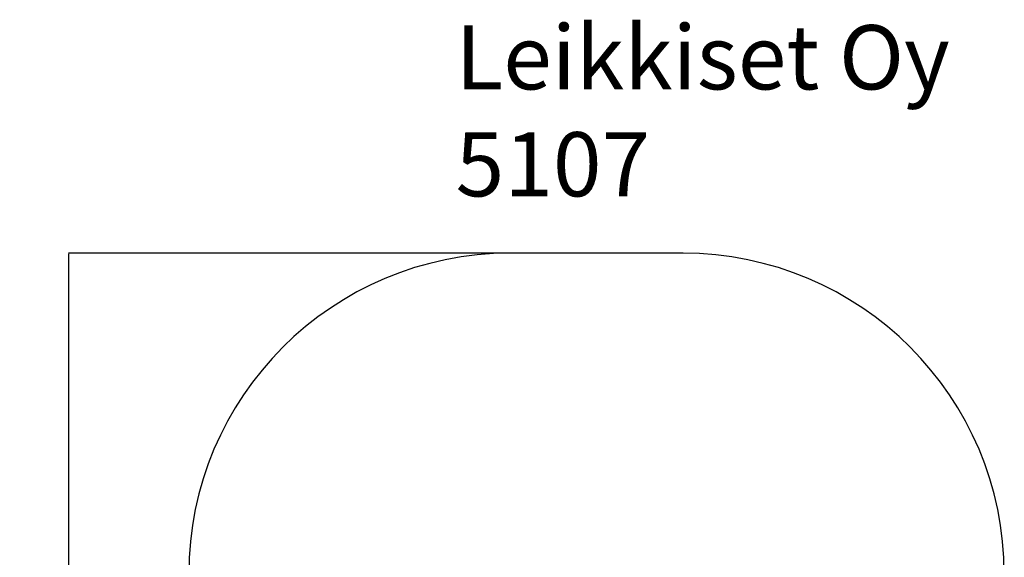
# Model space of a CAD drawing. Units: millimetres. Extents: x -688 to 3909, y -384 to 4641.
# Drawn here: x -688 to 3909, y 2129 to 4641 of the extents above; entities that cross this region are included whole.
import ezdxf

# ---------------------------------------------------------------- set-up
doc = ezdxf.new("R2010")
doc.units = ezdxf.units.MM
for name, color, linetype in [('Dimensions', 7, 'Continuous'), ('Safetyarea', 131, 'Continuous'), ('Text', 7, 'Continuous')]:
    doc.layers.add(name, color=color, linetype=linetype)
doc.styles.get("Standard").update_dxf_attribs({"font": 'arial.ttf'})
doc.dimstyles.new('Leikkiset keinu', dxfattribs={"dimtxt": 150, "dimasz": 2.5, "dimexe": 0.06, "dimexo": 0.625, "dimtad": 0, "dimtih": 1, "dimtoh": 1, "dimdec": 0, "dimtxsty": 'Standard', "dimcen": 2.5, "dimadec": 0, "dimazin": 0, "dimtfac": 1, "dimtmove": 0, "dimatfit": 3, "dimfxl": 1, "dimarcsym": 0})

# ---------------------------------------------------------------- blocks, each defined once
blk = doc.blocks.new('*D2')
at = {"layer": 'Defpoints', "color": 0}
for p in [(1642.7, 3549.8), (-461.3, 246.6), (1600.7, 246.6)]:
    blk.add_point(p, dxfattribs=at)
at = {"layer": 'Dimensions', "color": 0, "lineweight": -2}
for p, q in [((1642, 3549.8), (-461.3, 3549.8)), ((-461.3, 3547.3), (-461.3, 1975.4)), ((-461.3, 249.1), (-461.3, 1821)), ((1600.1, 246.6), (-461.3, 246.6))]:
    blk.add_line(p, q, dxfattribs=at)
at = {"layer": 'Dimensions', "color": 0}
for points in [[(-460.9, 3547.3), (-461.7, 3547.3), (-461.3, 3549.8)], [(-461.7, 249.1), (-460.9, 249.1), (-461.3, 246.6)]]:
    blk.add_solid(points, dxfattribs=at)
at = {"layer": 'Dimensions', "color": 0, "insert": (-461.3, 1898.2), "char_height": 150, "attachment_point": 5}
blk.add_mtext('3303', dxfattribs=at)

msp = doc.modelspace()

# ---------------------------------------------------------------- linework, layer by layer
at = {"layer": 'Safetyarea', "linetype": 'Continuous', "lineweight": 25}
msp.add_line((2408.6, 3549.8), (1600.7, 3549.8), dxfattribs=at)
for centre, start, end in [((1600.7, 2049.8), 90, 180), ((2408.6, 2049.8), 0, 90)]:
    msp.add_arc(centre, 1500, start, end, dxfattribs=at)

# ---------------------------------------------------------------- texts
at = {"layer": 'Text', "insert": (1346.7, 4615.5), "char_height": 300, "width": 3265.712, "attachment_point": 1}
msp.add_mtext('{Leikkiset Oy\\P5107}', dxfattribs=at)

# ---------------------------------------------------------------- dimensions: what is measured, and where the dimension line sits
at = {"layer": 'Dimensions'}
dim = msp.add_linear_dim(base=(-461.3, 246.6), p1=(1642.7, 3549.8), p2=(1600.7, 246.6), angle=90, dimstyle='Leikkiset keinu', override={"dimlfac": 1}, dxfattribs=at)
dim.commit()
dim.dimension.update_dxf_attribs({"geometry": '*D2', "text_midpoint": (-461.3, 1898.2)})

doc.saveas('drawing.dxf')
